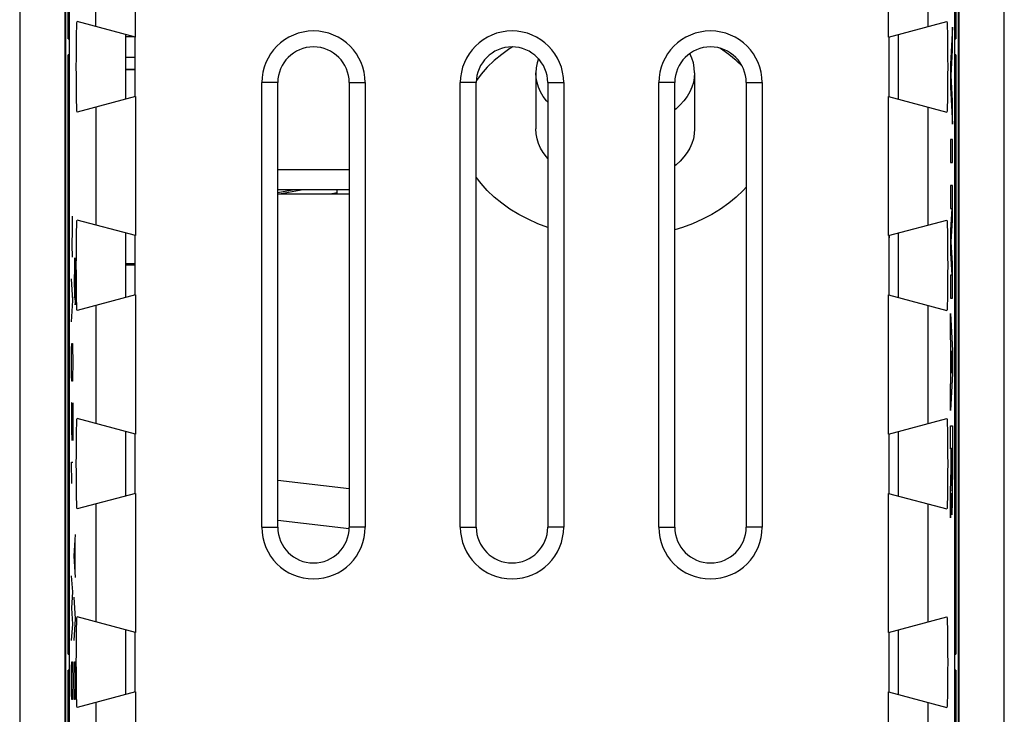
# Model space of a CAD drawing. Units: millimetres. Extents: x -12.4 to 12.4, y -24.4 to 25.6.
# Drawn here: x -12.4 to 12.4, y -0.7 to 16.8 of the extents above; entities that cross this region are included whole.
import ezdxf

# ---------------------------------------------------------------- set-up
doc = ezdxf.new("R2010")
doc.units = ezdxf.units.MM
doc.header["$LTSCALE"] = 15.367
doc.layers.get('0').update_dxf_attribs({"linetype": 'CONTINUOUS'})
for name, color, linetype in [('ASSI', 7, 'CONTINUOUS'), ('CURVE', 7, 'CONTINUOUS'), ('DRAFT', 7, 'CONTINUOUS'), ('RACCORDO', 7, 'CONTINUOUS')]:
    doc.layers.add(name, color=color, linetype=linetype)

msp = doc.modelspace()

# ---------------------------------------------------------------- linework, layer by layer
at = {"color": 7, "linetype": 'CONTINUOUS'}
for p, q in [((-5.9, 12.374), (-4.1, 12.374)), ((-4.1, 4.943), (-5.9, 5.148)), ((-4.104, 3.937), (-5.9, 4.142))]:
    msp.add_line(p, q, dxfattribs=at)
at = {"layer": 'ASSI', "color": 7, "linetype": 'CONTINUOUS'}
for p, q in [((-11.15, 18.246), (-11.15, -17.098)), ((11.15, -17.098), (11.15, 18.246)), ((-9.487, 16.32), (-10.954, 16.713)), ((9.487, 16.32), (10.954, 16.713)), ((-9.733, 16.231), (-9.734, 16.117)), ((-9.5, 16.324), (-9.5, 14.824)), ((9.5, 14.824), (9.5, 16.324)), ((9.733, 16.231), (9.732, 16.316)), ((9.734, 16.117), (9.733, 16.231)), ((-9.735, 15.981), (-9.736, 15.826)), ((-9.734, 16.117), (-9.735, 15.981)), ((9.735, 15.981), (9.734, 16.117)), ((9.736, 15.826), (9.735, 15.981)), ((-9.736, 15.826), (-9.736, 15.574)), ((9.736, 15.574), (9.736, 15.826)), ((-9.736, 15.574), (-9.736, 15.322)), ((0.6, 15.423), (0.6, 14.009)), ((4.6, 15.423), (4.6, 14.009)), ((9.736, 15.322), (9.736, 15.574)), ((-9.736, 15.322), (-9.735, 15.167)), ((-9.735, 15.167), (-9.734, 15.031)), ((-6.302, 3.974), (-6.302, 15.174)), ((-5.9, 3.974), (-5.9, 15.174)), ((-4.1, 15.174), (-4.1, 3.974)), ((-3.698, 15.174), (-3.698, 3.974)), ((-1.302, 3.974), (-1.302, 15.174)), ((-0.9, 3.974), (-0.9, 15.174)), ((0.9, 15.174), (0.9, 3.974)), ((1.302, 15.174), (1.302, 3.974)), ((3.698, 3.974), (3.698, 15.174)), ((4.1, 3.974), (4.1, 15.174)), ((5.9, 15.174), (5.9, 3.974)), ((6.302, 15.174), (6.302, 3.974)), ((9.734, 15.031), (9.735, 15.167)), ((9.735, 15.167), (9.736, 15.322)), ((-9.734, 15.031), (-9.733, 14.917)), ((-9.733, 14.917), (-9.732, 14.832)), ((9.733, 14.917), (9.734, 15.031)), ((-9.487, 14.828), (-10.954, 14.434)), ((9.487, 14.828), (10.954, 14.434)), ((-9.487, 11.32), (-10.954, 11.713)), ((9.487, 11.32), (10.954, 11.713)), ((-9.733, 11.231), (-9.734, 11.117)), ((-9.5, 11.324), (-9.5, 9.824)), ((9.5, 9.824), (9.5, 11.324)), ((9.733, 11.231), (9.732, 11.316)), ((9.734, 11.117), (9.733, 11.231)), ((-9.735, 10.981), (-9.736, 10.826)), ((-9.734, 11.117), (-9.735, 10.981)), ((9.735, 10.981), (9.734, 11.117)), ((9.736, 10.826), (9.735, 10.981)), ((-9.736, 10.826), (-9.736, 10.574)), ((9.736, 10.574), (9.736, 10.826)), ((-9.736, 10.574), (-9.736, 10.322)), ((9.736, 10.322), (9.736, 10.574)), ((-9.736, 10.322), (-9.735, 10.167)), ((9.735, 10.167), (9.736, 10.322)), ((-9.735, 10.167), (-9.734, 10.031)), ((-9.734, 10.031), (-9.733, 9.917)), ((9.733, 9.917), (9.734, 10.031)), ((9.734, 10.031), (9.735, 10.167)), ((-9.487, 9.828), (-10.954, 9.434)), ((-9.733, 9.917), (-9.732, 9.832)), ((9.487, 9.828), (10.954, 9.434)), ((-9.487, 6.32), (-10.954, 6.713)), ((9.487, 6.32), (10.954, 6.713)), ((-9.733, 6.231), (-9.734, 6.117)), ((-9.5, 6.324), (-9.5, 4.824)), ((9.5, 4.824), (9.5, 6.324)), ((9.733, 6.231), (9.732, 6.316)), ((9.734, 6.117), (9.733, 6.231)), ((-9.735, 5.981), (-9.736, 5.826)), ((-9.734, 6.117), (-9.735, 5.981)), ((9.735, 5.981), (9.734, 6.117)), ((9.736, 5.826), (9.735, 5.981)), ((-9.736, 5.826), (-9.736, 5.574)), ((9.736, 5.574), (9.736, 5.826)), ((-9.736, 5.574), (-9.736, 5.322)), ((9.736, 5.322), (9.736, 5.574)), ((-9.736, 5.322), (-9.735, 5.167)), ((9.735, 5.167), (9.736, 5.322)), ((-9.735, 5.167), (-9.734, 5.031)), ((-9.734, 5.031), (-9.733, 4.917)), ((9.733, 4.917), (9.734, 5.031)), ((9.734, 5.031), (9.735, 5.167)), ((-9.487, 4.828), (-10.954, 4.434)), ((-9.733, 4.917), (-9.732, 4.832)), ((9.487, 4.828), (10.954, 4.434)), ((-9.487, 1.32), (-10.954, 1.713)), ((9.487, 1.32), (10.954, 1.713)), ((-9.5, 1.324), (-9.5, -0.176)), ((9.5, -0.176), (9.5, 1.324)), ((9.733, 1.231), (9.732, 1.316)), ((-9.734, 1.117), (-9.735, 0.981)), ((-9.733, 1.231), (-9.734, 1.117)), ((9.734, 1.117), (9.733, 1.231)), ((9.735, 0.981), (9.734, 1.117)), ((-9.735, 0.981), (-9.736, 0.826)), ((-9.736, 0.826), (-9.736, 0.574)), ((9.736, 0.826), (9.735, 0.981)), ((9.736, 0.574), (9.736, 0.826)), ((-9.736, 0.574), (-9.736, 0.322)), ((9.736, 0.322), (9.736, 0.574)), ((-9.736, 0.322), (-9.735, 0.167)), ((9.735, 0.167), (9.736, 0.322)), ((-9.735, 0.167), (-9.734, 0.031)), ((-9.734, 0.031), (-9.733, -0.083)), ((9.733, -0.083), (9.734, 0.031)), ((9.734, 0.031), (9.735, 0.167)), ((-9.487, -0.172), (-10.954, -0.566)), ((-9.733, -0.083), (-9.732, -0.168)), ((9.487, -0.172), (10.954, -0.566))]:
    msp.add_line(p, q, dxfattribs=at)
at = {"layer": 'ASSI', "color": 253, "linetype": 'CONTINUOUS'}
for p, q in [((-10.486, 16.588), (-10.486, 17.971)), ((-9.487, 16.32), (-9.487, 17.971)), ((9.487, 16.32), (9.487, 17.971)), ((10.486, 16.588), (10.486, 17.971)), ((-5.9, 15.174), (-6.302, 15.174)), ((-4.1, 15.174), (-3.698, 15.174)), ((-0.9, 15.174), (-1.302, 15.174)), ((0.9, 15.174), (1.302, 15.174)), ((4.1, 15.174), (3.698, 15.174)), ((5.9, 15.174), (6.302, 15.174)), ((-9.487, 14.828), (-9.487, 11.32)), ((9.487, 11.32), (9.487, 14.828)), ((-10.486, 14.56), (-10.486, 11.588)), ((10.486, 11.588), (10.486, 14.56)), ((-9.487, 9.828), (-9.487, 6.32)), ((9.487, 6.32), (9.487, 9.828)), ((-10.486, 9.56), (-10.486, 6.588)), ((10.486, 6.588), (10.486, 9.56)), ((-9.487, 4.828), (-9.487, 1.32)), ((9.487, 1.32), (9.487, 4.828)), ((-10.486, 4.56), (-10.486, 1.588)), ((10.486, 1.588), (10.486, 4.56)), ((-6.302, 3.974), (-5.9, 3.974)), ((-3.698, 3.974), (-4.1, 3.974)), ((-1.302, 3.974), (-0.9, 3.974)), ((1.302, 3.974), (0.9, 3.974)), ((3.698, 3.974), (4.1, 3.974)), ((6.302, 3.974), (5.9, 3.974)), ((-9.487, -0.172), (-9.487, -3.68)), ((9.487, -2.311), (9.487, -0.172)), ((-10.486, -0.44), (-10.486, -3.412)), ((10.486, -2.299), (10.486, -0.44))]:
    msp.add_line(p, q, dxfattribs=at)
at = {"layer": 'ASSI', "color": 7, "linetype": 'CONTINUOUS'}
for points in [[(-10.954, 14.434), (-10.956, 14.44), (-10.957, 14.455), (-10.959, 14.479), (-10.961, 14.514), (-10.963, 14.559), (-10.964, 14.613), (-10.966, 14.676), (-10.967, 14.748), (-10.969, 14.826), (-10.97, 14.911), (-10.971, 15.002), (-10.972, 15.098), (-10.973, 15.199), (-10.973, 15.305), (-10.973, 15.412), (-10.974, 15.52), (-10.974, 15.628), (-10.973, 15.736), (-10.973, 15.843), (-10.973, 15.948), (-10.972, 16.05), (-10.971, 16.146), (-10.97, 16.237), (-10.969, 16.322), (-10.967, 16.4), (-10.966, 16.472), (-10.964, 16.535), (-10.963, 16.588), (-10.961, 16.633), (-10.959, 16.668), (-10.957, 16.693), (-10.956, 16.708), (-10.954, 16.713)], [(10.954, 16.713), (10.956, 16.708), (10.957, 16.693), (10.959, 16.668), (10.961, 16.633), (10.963, 16.588), (10.964, 16.535), (10.966, 16.472), (10.967, 16.4), (10.969, 16.322), (10.97, 16.237), (10.971, 16.146), (10.972, 16.05), (10.973, 15.948), (10.973, 15.843), (10.973, 15.736), (10.974, 15.628), (10.974, 15.52), (10.973, 15.412), (10.973, 15.305), (10.973, 15.199), (10.972, 15.098), (10.971, 15.002), (10.97, 14.911), (10.969, 14.826), (10.967, 14.748), (10.966, 14.676), (10.964, 14.613), (10.963, 14.559), (10.961, 14.514), (10.959, 14.479), (10.957, 14.455), (10.956, 14.44), (10.954, 14.434)], [(-9.729, 16.385), (-9.73, 16.381), (-9.731, 16.368), (-9.731, 16.346), (-9.732, 16.316), (-9.733, 16.231)], [(9.732, 16.316), (9.731, 16.346), (9.731, 16.368), (9.73, 16.381), (9.729, 16.385)], [(0.018, 16.073), (-0.052, 16.031), (-0.259, 15.884), (-0.449, 15.728), (-0.622, 15.563), (-0.778, 15.387), (-0.898, 15.226)], [(4.6, 15.423), (4.592, 15.548), (4.569, 15.67), (4.532, 15.789), (4.479, 15.907), (4.479, 15.907)], [(5.802, 15.582), (5.649, 15.728), (5.459, 15.884), (5.252, 16.031), (5.235, 16.041)], [(0.665, 15.779), (0.631, 15.67), (0.608, 15.548), (0.6, 15.423)], [(0.9, 14.681), (0.868, 14.716), (0.788, 14.825), (0.721, 14.94), (0.668, 15.057), (0.631, 15.176), (0.608, 15.298), (0.6, 15.423)], [(4.6, 15.423), (4.592, 15.298), (4.569, 15.176), (4.532, 15.057), (4.479, 14.94), (4.412, 14.825), (4.332, 14.716), (4.238, 14.612), (4.132, 14.514), (4.1, 14.489)], [(9.729, 14.763), (9.73, 14.767), (9.731, 14.78), (9.731, 14.802), (9.732, 14.832), (9.733, 14.917)], [(-9.732, 14.832), (-9.731, 14.802), (-9.731, 14.78), (-9.73, 14.767), (-9.729, 14.763)], [(0.9, 13.266), (0.868, 13.302), (0.788, 13.411), (0.721, 13.526), (0.668, 13.643), (0.631, 13.762), (0.608, 13.884), (0.6, 14.009)], [(4.6, 14.009), (4.592, 13.884), (4.569, 13.762), (4.532, 13.643), (4.479, 13.526), (4.412, 13.411), (4.332, 13.302), (4.238, 13.198), (4.132, 13.1), (4.1, 13.075)], [(0.9, 11.527), (0.651, 11.621), (0.403, 11.731), (0.168, 11.853), (-0.052, 11.987), (-0.259, 12.134), (-0.449, 12.29), (-0.622, 12.455), (-0.778, 12.63), (-0.9, 12.794)], [(5.9, 12.543), (5.822, 12.455), (5.649, 12.29), (5.459, 12.134), (5.252, 11.987), (5.032, 11.853), (4.797, 11.731), (4.549, 11.621), (4.292, 11.524), (4.1, 11.465)], [(-10.954, 9.434), (-10.956, 9.44), (-10.957, 9.455), (-10.959, 9.479), (-10.961, 9.514), (-10.963, 9.559), (-10.964, 9.613), (-10.966, 9.676), (-10.967, 9.748), (-10.969, 9.826), (-10.97, 9.911), (-10.971, 10.002), (-10.972, 10.098), (-10.973, 10.199), (-10.973, 10.305), (-10.973, 10.412), (-10.974, 10.52), (-10.974, 10.628), (-10.973, 10.736), (-10.973, 10.843), (-10.973, 10.948), (-10.972, 11.05), (-10.971, 11.146), (-10.97, 11.237), (-10.969, 11.322), (-10.967, 11.4), (-10.966, 11.472), (-10.964, 11.535), (-10.963, 11.588), (-10.961, 11.633), (-10.959, 11.668), (-10.957, 11.693), (-10.956, 11.708), (-10.954, 11.713)], [(10.954, 11.713), (10.956, 11.708), (10.957, 11.693), (10.959, 11.668), (10.961, 11.633), (10.963, 11.588), (10.964, 11.535), (10.966, 11.472), (10.967, 11.4), (10.969, 11.322), (10.97, 11.237), (10.971, 11.146), (10.972, 11.05), (10.973, 10.948), (10.973, 10.843), (10.973, 10.736), (10.974, 10.628), (10.974, 10.52), (10.973, 10.412), (10.973, 10.305), (10.973, 10.199), (10.972, 10.098), (10.971, 10.002), (10.97, 9.911), (10.969, 9.826), (10.967, 9.748), (10.966, 9.676), (10.964, 9.613), (10.963, 9.559), (10.961, 9.514), (10.959, 9.479), (10.957, 9.455), (10.956, 9.44), (10.954, 9.434)], [(-9.729, 11.385), (-9.73, 11.381), (-9.731, 11.368), (-9.731, 11.346), (-9.732, 11.316), (-9.733, 11.231)], [(9.732, 11.316), (9.731, 11.346), (9.731, 11.368), (9.73, 11.381), (9.729, 11.385)], [(-9.732, 9.832), (-9.731, 9.802), (-9.731, 9.78), (-9.73, 9.767), (-9.729, 9.763)], [(9.729, 9.763), (9.73, 9.767), (9.731, 9.78), (9.731, 9.802), (9.732, 9.832), (9.733, 9.917)], [(-10.954, 4.434), (-10.956, 4.44), (-10.957, 4.455), (-10.959, 4.479), (-10.961, 4.514), (-10.963, 4.559), (-10.964, 4.613), (-10.966, 4.676), (-10.967, 4.748), (-10.969, 4.826), (-10.97, 4.911), (-10.971, 5.002), (-10.972, 5.098), (-10.973, 5.199), (-10.973, 5.305), (-10.973, 5.412), (-10.974, 5.52), (-10.974, 5.628), (-10.973, 5.736), (-10.973, 5.843), (-10.973, 5.948), (-10.972, 6.05), (-10.971, 6.146), (-10.97, 6.237), (-10.969, 6.322), (-10.967, 6.4), (-10.966, 6.472), (-10.964, 6.535), (-10.963, 6.588), (-10.961, 6.633), (-10.959, 6.668), (-10.957, 6.693), (-10.956, 6.708), (-10.954, 6.713)], [(10.954, 6.713), (10.956, 6.708), (10.957, 6.693), (10.959, 6.668), (10.961, 6.633), (10.963, 6.588), (10.964, 6.535), (10.966, 6.472), (10.967, 6.4), (10.969, 6.322), (10.97, 6.237), (10.971, 6.146), (10.972, 6.05), (10.973, 5.948), (10.973, 5.843), (10.973, 5.736), (10.974, 5.628), (10.974, 5.52), (10.973, 5.412), (10.973, 5.305), (10.973, 5.199), (10.972, 5.098), (10.971, 5.002), (10.97, 4.911), (10.969, 4.826), (10.967, 4.748), (10.966, 4.676), (10.964, 4.613), (10.963, 4.559), (10.961, 4.514), (10.959, 4.479), (10.957, 4.455), (10.956, 4.44), (10.954, 4.434)], [(-9.729, 6.385), (-9.73, 6.381), (-9.731, 6.368), (-9.731, 6.346), (-9.732, 6.316), (-9.733, 6.231)], [(9.732, 6.316), (9.731, 6.346), (9.731, 6.368), (9.73, 6.381), (9.729, 6.385)], [(-9.732, 4.832), (-9.731, 4.802), (-9.731, 4.78), (-9.73, 4.767), (-9.729, 4.763)], [(9.729, 4.763), (9.73, 4.767), (9.731, 4.78), (9.731, 4.802), (9.732, 4.832), (9.733, 4.917)], [(-10.954, -0.566), (-10.956, -0.56), (-10.957, -0.545), (-10.959, -0.521), (-10.961, -0.486), (-10.963, -0.441), (-10.964, -0.387), (-10.966, -0.324), (-10.967, -0.252), (-10.969, -0.174), (-10.97, -0.089), (-10.971, 0.002), (-10.972, 0.098), (-10.973, 0.199), (-10.973, 0.305), (-10.973, 0.412), (-10.974, 0.52), (-10.974, 0.628), (-10.973, 0.736), (-10.973, 0.843), (-10.973, 0.948), (-10.972, 1.05), (-10.971, 1.146), (-10.97, 1.237), (-10.969, 1.322), (-10.967, 1.4), (-10.966, 1.472), (-10.964, 1.535), (-10.963, 1.588), (-10.961, 1.633), (-10.959, 1.668), (-10.957, 1.693), (-10.956, 1.708), (-10.954, 1.713)], [(10.954, 1.713), (10.956, 1.708), (10.957, 1.693), (10.959, 1.668), (10.961, 1.633), (10.963, 1.588), (10.964, 1.535), (10.966, 1.472), (10.967, 1.4), (10.969, 1.322), (10.97, 1.237), (10.971, 1.146), (10.972, 1.05), (10.973, 0.948), (10.973, 0.843), (10.973, 0.736), (10.974, 0.628), (10.974, 0.52), (10.973, 0.412), (10.973, 0.305), (10.973, 0.199), (10.972, 0.098), (10.971, 0.002), (10.97, -0.089), (10.969, -0.174), (10.967, -0.252), (10.966, -0.324), (10.964, -0.387), (10.963, -0.441), (10.961, -0.486), (10.959, -0.521), (10.957, -0.545), (10.956, -0.56), (10.954, -0.566)], [(-9.729, 1.385), (-9.73, 1.381), (-9.731, 1.368), (-9.731, 1.346), (-9.732, 1.316), (-9.733, 1.231)], [(9.732, 1.316), (9.731, 1.346), (9.731, 1.368), (9.73, 1.381), (9.729, 1.385)], [(-9.732, -0.168), (-9.731, -0.198), (-9.731, -0.22), (-9.73, -0.233), (-9.729, -0.237)], [(9.729, -0.237), (9.73, -0.233), (9.731, -0.22), (9.731, -0.198), (9.732, -0.168), (9.733, -0.083)]]:
    msp.add_lwpolyline(points, dxfattribs=at)
for centre, radius, start, end in [((-5, 15.174), 1.302, 0, 180), ((0, 15.174), 1.302, 0, 180), ((5, 15.174), 1.302, 0, 180), ((-5, 15.174), 0.9, 0, 180), ((0, 15.174), 0.9, 0, 180), ((5, 15.174), 0.9, 0, 180), ((-5, 3.974), 1.302, 180, 360), ((-5, 3.974), 0.9, 180, 360), ((0, 3.974), 1.302, 180, 360), ((0, 3.974), 0.9, 180, 360), ((5, 3.974), 1.302, 180, 360), ((5, 3.974), 0.9, 180, 360)]:
    msp.add_arc(centre, radius, start, end, dxfattribs=at)
at = {"layer": 'CURVE', "color": 253, "linetype": 'CONTINUOUS'}
for p, q in [((11.096, 16.574), (11.045, 15.643)), ((11.096, 15.994), (11.096, 16.574)), ((11.061, 15.353), (11.096, 15.994)), ((11.045, 15.643), (11.045, 15.063)), ((11.096, 14.712), (11.061, 15.353)), ((11.045, 15.063), (11.096, 14.132)), ((11.096, 14.132), (11.096, 14.712)), ((11.045, 13.745), (11.045, 13.165)), ((11.096, 13.745), (11.045, 13.745)), ((11.096, 13.165), (11.096, 13.745)), ((11.045, 13.165), (11.096, 13.165)), ((11.045, 12.585), (11.045, 12.005)), ((11.096, 12.585), (11.045, 12.585)), ((11.096, 11.708), (11.096, 12.585)), ((11.079, 12.005), (11.045, 11.457)), ((11.045, 12.005), (11.079, 12.005)), ((-11.071, 11.452), (-11.073, 11.814)), ((11.063, 11.166), (11.096, 11.708)), ((-11.075, 11.091), (-11.071, 11.452)), ((11.045, 11.457), (11.045, 10.876)), ((11.096, 10.625), (11.063, 11.166)), ((-11.073, 10.774), (-11.075, 11.091)), ((-11.021, 10.761), (-11.022, 10.643)), ((-10.996, 10.643), (-10.998, 10.761)), ((11.045, 10.876), (11.079, 10.328)), ((-11.023, 10.465), (-11.024, 10.227)), ((-11.022, 10.643), (-11.023, 10.465)), ((-10.994, 10.465), (-10.996, 10.643)), ((-10.993, 10.227), (-10.994, 10.465)), ((11.096, 9.748), (11.096, 10.625)), ((-11.063, 9.688), (-11.096, 10.231)), ((-11.024, 10.227), (-11.024, 10.108)), ((-11.012, 10.227), (-11.011, 9.99)), ((-11.012, 10.168), (-11.012, 10.227)), ((-10.993, 10.049), (-10.993, 10.227)), ((11.045, 10.328), (11.045, 9.748)), ((11.079, 10.328), (11.045, 10.328)), ((-11.024, 10.108), (-11.023, 9.93)), ((-11.023, 9.93), (-11.021, 9.811)), ((-11.014, 9.871), (-11.013, 9.99)), ((-11.013, 9.99), (-11.012, 10.168)), ((-11.011, 9.99), (-11.008, 9.752)), ((-10.994, 9.871), (-10.993, 10.049)), ((-11.096, 9.145), (-11.063, 9.688)), ((-11.021, 9.811), (-11.018, 9.752)), ((-11.018, 9.752), (-11.017, 9.752)), ((-11.017, 9.752), (-11.015, 9.811)), ((-11.015, 9.811), (-11.014, 9.871)), ((-11.008, 9.752), (-11.006, 9.633)), ((-10.997, 9.633), (-10.995, 9.752)), ((-10.995, 9.752), (-10.994, 9.871)), ((11.045, 9.748), (11.096, 9.748)), ((-11.006, 9.633), (-11.003, 9.574)), ((-11.003, 9.574), (-11, 9.574)), ((-11, 9.574), (-10.997, 9.633)), ((11.045, 9.361), (11.096, 8.43)), ((11.045, 8.781), (11.045, 9.361)), ((11.055, 8.598), (11.045, 8.781)), ((-11.096, 8.195), (-11.091, 8.467)), ((-11.091, 8.467), (-11.086, 8.602)), ((-11.086, 8.602), (-11.072, 8.602)), ((-11.072, 8.602), (-11.067, 8.467)), ((-11.067, 8.467), (-11.063, 8.195)), ((11.055, 7.682), (11.055, 8.598)), ((-11.096, 8.06), (-11.096, 8.195)), ((-11.063, 8.195), (-11.063, 8.06)), ((11.08, 8.14), (11.065, 8.421)), ((11.065, 8.421), (11.065, 7.859)), ((11.096, 8.43), (11.096, 7.85)), ((-11.091, 7.788), (-11.096, 8.06)), ((-11.063, 8.06), (-11.067, 7.788)), ((11.065, 7.859), (11.08, 8.14)), ((-11.086, 7.652), (-11.091, 7.788)), ((-11.067, 7.788), (-11.072, 7.652)), ((11.096, 7.85), (11.045, 6.919)), ((-11.072, 7.652), (-11.086, 7.652)), ((11.045, 7.499), (11.055, 7.682)), ((11.045, 6.919), (11.045, 7.499)), ((-11.091, 7.11), (-11.096, 6.838)), ((-11.086, 7.11), (-11.091, 7.11)), ((-11.063, 6.16), (-11.086, 7.11)), ((-11.063, 7.11), (-11.063, 6.16)), ((-11.096, 6.838), (-11.096, 6.431)), ((11.045, 6.532), (11.096, 6.532)), ((11.045, 5.952), (11.045, 6.532)), ((11.096, 6.532), (11.096, 5.174)), ((-11.096, 6.431), (-11.089, 6.16)), ((11.065, 5.952), (11.045, 5.952)), ((11.065, 5.446), (11.065, 5.952)), ((11.087, 5.96), (11.074, 5.96)), ((11.074, 5.96), (11.074, 5.186)), ((-11.086, 5.074), (-11.096, 5.617)), ((-11.096, 5.617), (-11.063, 5.617)), ((11.045, 4.865), (11.065, 5.446)), ((11.045, 4.212), (11.045, 4.865)), ((11.066, 4.829), (11.045, 4.212)), ((-11.026, 3.25), (-10.993, 3.793)), ((-11.002, 2.888), (-11.002, 3.612)), ((-10.993, 2.707), (-11.026, 3.25)), ((-11.063, 2.345), (-11.096, 2.752)), ((-11.086, 1.938), (-11.063, 2.345)), ((-10.993, 1.667), (-11.026, 2.21)), ((-11.063, 1.531), (-11.086, 1.938)), ((-11.096, 1.124), (-11.063, 1.531)), ((-11.026, 1.124), (-10.993, 1.667)), ((-11.091, 0.445), (-11.086, 0.581)), ((-11.086, 0.581), (-11.072, 0.581)), ((-11.072, 0.581), (-11.067, 0.445)), ((-11.021, 0.445), (-11.017, 0.581)), ((-11.017, 0.581), (-11.002, 0.581)), ((-11.002, 0.581), (-10.998, 0.445)), ((-11.096, 0.174), (-11.091, 0.445)), ((-11.067, 0.445), (-11.063, 0.174)), ((-11.026, 0.174), (-11.021, 0.445)), ((-10.998, 0.445), (-10.993, 0.174)), ((-11.096, 0.038), (-11.096, 0.174)), ((-11.091, -0.233), (-11.096, 0.038)), ((-11.063, 0.038), (-11.067, -0.233)), ((-11.063, 0.174), (-11.063, 0.038)), ((-11.026, 0.038), (-11.026, 0.174)), ((-11.021, -0.233), (-11.026, 0.038)), ((-10.993, 0.038), (-10.998, -0.233)), ((-10.993, 0.174), (-10.993, 0.038)), ((-11.086, -0.369), (-11.091, -0.233)), ((-11.067, -0.233), (-11.072, -0.369)), ((-11.017, -0.369), (-11.021, -0.233)), ((-10.998, -0.233), (-11.002, -0.369)), ((-11.072, -0.369), (-11.086, -0.369)), ((-11.002, -0.369), (-11.017, -0.369))]:
    msp.add_line(p, q, dxfattribs=at)
for points in [[(11.074, 5.186), (11.075, 5.12), (11.075, 5.059), (11.076, 5.005), (11.077, 4.961), (11.078, 4.929), (11.079, 4.909), (11.08, 4.902), (11.082, 4.909), (11.083, 4.928), (11.084, 4.961), (11.085, 5.005), (11.085, 5.058), (11.086, 5.119), (11.086, 5.185), (11.087, 5.96)], [(11.066, 4.829), (11.068, 4.666), (11.07, 4.525), (11.072, 4.412), (11.075, 4.333), (11.079, 4.291), (11.082, 4.289), (11.085, 4.326), (11.088, 4.4), (11.091, 4.51), (11.093, 4.647), (11.095, 4.807), (11.096, 4.987), (11.096, 5.174)]]:
    msp.add_lwpolyline(points, dxfattribs=at)
at = {"layer": 'DRAFT', "color": 7, "linetype": 'CONTINUOUS'}
for p, q in [((-11.259, 21.474), (-11.259, -20.326)), ((-11.25, 21.469), (-11.25, -20.321)), ((11.25, -20.321), (11.25, 21.469)), ((11.259, -20.326), (11.259, 21.474)), ((-9.736, 10.621), (-9.5, 10.621)), ((-9.5, 10.574), (-9.736, 10.574))]:
    msp.add_line(p, q, dxfattribs=at)
msp.add_arc((6.1, 12.074), 3.5, 346.5699, 347.7154, dxfattribs=at)
at = {"layer": 'RACCORDO', "color": 7, "linetype": 'CONTINUOUS'}
for p, q in [((-12.4, 24.324), (-12.4, -23.176)), ((12.4, -23.176), (12.4, 24.324)), ((-11.183, 16.277), (-11.183, 21.469)), ((11.183, 21.469), (11.183, 16.277)), ((-11.15, 18.246), (-11.15, -17.098)), ((11.15, -17.098), (11.15, 18.246)), ((-9.487, 16.32), (-10.954, 16.713)), ((9.487, 16.32), (10.954, 16.713)), ((-11.177, 16.577), (-11.15, 16.59)), ((11.177, 16.577), (11.15, 16.59)), ((-9.733, 16.231), (-9.734, 16.117)), ((-9.5, 16.324), (-9.5, 14.824)), ((9.5, 14.824), (9.5, 16.324)), ((9.733, 16.231), (9.732, 16.316)), ((9.734, 16.117), (9.733, 16.231)), ((-9.735, 15.981), (-9.736, 15.826)), ((-9.734, 16.117), (-9.735, 15.981)), ((9.735, 15.981), (9.734, 16.117)), ((9.736, 15.826), (9.735, 15.981)), ((-11.183, 0.777), (-11.183, 15.871)), ((-9.736, 15.826), (-9.736, 15.574)), ((9.736, 15.574), (9.736, 15.826)), ((11.183, 15.871), (11.183, 0.777)), ((-11.177, 15.571), (-11.15, 15.558)), ((-9.736, 15.574), (-9.736, 15.322)), ((-9.5, 15.495), (-9.736, 15.495)), ((9.736, 15.322), (9.736, 15.574)), ((11.177, 15.571), (11.15, 15.558)), ((-9.736, 15.322), (-9.735, 15.167)), ((-9.735, 15.167), (-9.734, 15.031)), ((-6.302, 3.974), (-6.302, 15.174)), ((-5.9, 3.974), (-5.9, 15.174)), ((-4.1, 15.174), (-4.1, 3.974)), ((-3.698, 15.174), (-3.698, 3.974)), ((-1.302, 3.974), (-1.302, 15.174)), ((-0.9, 3.974), (-0.9, 15.174)), ((0.9, 15.174), (0.9, 3.974)), ((1.302, 15.174), (1.302, 3.974)), ((3.698, 3.974), (3.698, 15.174)), ((4.1, 3.974), (4.1, 15.174)), ((5.9, 15.174), (5.9, 3.974)), ((6.302, 15.174), (6.302, 3.974)), ((9.734, 15.031), (9.735, 15.167)), ((9.735, 15.167), (9.736, 15.322)), ((-9.734, 15.031), (-9.733, 14.917)), ((-9.733, 14.917), (-9.732, 14.832)), ((9.733, 14.917), (9.734, 15.031)), ((-9.487, 14.828), (-10.954, 14.434)), ((9.487, 14.828), (10.954, 14.434)), ((-4.1, 12.474), (-5.9, 12.474)), ((-4.583, 12.374), (-4.4, 12.407)), ((-4.4, 12.374), (-4.4, 12.474)), ((-9.487, 11.32), (-10.954, 11.713)), ((9.487, 11.32), (10.954, 11.713)), ((-9.733, 11.231), (-9.734, 11.117)), ((-9.5, 11.324), (-9.5, 9.824)), ((9.5, 9.824), (9.5, 11.324)), ((9.733, 11.231), (9.732, 11.316)), ((9.734, 11.117), (9.733, 11.231)), ((-9.735, 10.981), (-9.736, 10.826)), ((-9.734, 11.117), (-9.735, 10.981)), ((9.735, 10.981), (9.734, 11.117)), ((9.736, 10.826), (9.735, 10.981)), ((-9.736, 10.826), (-9.736, 10.574)), ((9.736, 10.574), (9.736, 10.826)), ((-9.736, 10.574), (-9.736, 10.322)), ((9.736, 10.322), (9.736, 10.574)), ((-9.736, 10.322), (-9.735, 10.167)), ((9.735, 10.167), (9.736, 10.322)), ((-9.735, 10.167), (-9.734, 10.031)), ((-9.734, 10.031), (-9.733, 9.917)), ((9.733, 9.917), (9.734, 10.031)), ((9.734, 10.031), (9.735, 10.167)), ((-9.487, 9.828), (-10.954, 9.434)), ((-9.733, 9.917), (-9.732, 9.832)), ((9.487, 9.828), (10.954, 9.434)), ((-9.487, 6.32), (-10.954, 6.713)), ((9.487, 6.32), (10.954, 6.713)), ((-9.733, 6.231), (-9.734, 6.117)), ((-9.5, 6.324), (-9.5, 4.824)), ((9.5, 4.824), (9.5, 6.324)), ((9.733, 6.231), (9.732, 6.316)), ((9.734, 6.117), (9.733, 6.231)), ((-9.735, 5.981), (-9.736, 5.826)), ((-9.734, 6.117), (-9.735, 5.981)), ((9.735, 5.981), (9.734, 6.117)), ((9.736, 5.826), (9.735, 5.981)), ((-9.736, 5.826), (-9.736, 5.574)), ((9.736, 5.574), (9.736, 5.826)), ((-9.736, 5.574), (-9.736, 5.322)), ((9.736, 5.322), (9.736, 5.574)), ((-9.736, 5.322), (-9.735, 5.167)), ((9.735, 5.167), (9.736, 5.322)), ((-9.735, 5.167), (-9.734, 5.031)), ((-9.734, 5.031), (-9.733, 4.917)), ((9.733, 4.917), (9.734, 5.031)), ((9.734, 5.031), (9.735, 5.167)), ((-9.487, 4.828), (-10.954, 4.434)), ((-9.733, 4.917), (-9.732, 4.832)), ((9.487, 4.828), (10.954, 4.434)), ((-9.487, 1.32), (-10.954, 1.713)), ((9.487, 1.32), (10.954, 1.713)), ((-9.5, 1.324), (-9.5, -0.176)), ((9.5, -0.176), (9.5, 1.324)), ((9.733, 1.231), (9.732, 1.316)), ((-11.177, 1.077), (-11.15, 1.09)), ((-9.734, 1.117), (-9.735, 0.981)), ((-9.733, 1.231), (-9.734, 1.117)), ((9.734, 1.117), (9.733, 1.231)), ((9.735, 0.981), (9.734, 1.117)), ((11.177, 1.077), (11.15, 1.09)), ((-9.735, 0.981), (-9.736, 0.826)), ((-9.736, 0.826), (-9.736, 0.574)), ((9.736, 0.826), (9.735, 0.981)), ((9.736, 0.574), (9.736, 0.826)), ((-9.736, 0.574), (-9.736, 0.322)), ((9.736, 0.322), (9.736, 0.574)), ((-11.183, -10.723), (-11.183, 0.371)), ((-9.736, 0.322), (-9.735, 0.167)), ((9.735, 0.167), (9.736, 0.322)), ((11.183, 0.371), (11.183, -10.723)), ((-11.177, 0.071), (-11.15, 0.058)), ((-9.735, 0.167), (-9.734, 0.031)), ((-9.734, 0.031), (-9.733, -0.083)), ((9.733, -0.083), (9.734, 0.031)), ((9.734, 0.031), (9.735, 0.167)), ((11.177, 0.071), (11.15, 0.058)), ((-9.487, -0.172), (-10.954, -0.566)), ((-9.733, -0.083), (-9.732, -0.168)), ((9.487, -0.172), (10.954, -0.566))]:
    msp.add_line(p, q, dxfattribs=at)
at = {"layer": 'RACCORDO', "color": 253, "linetype": 'CONTINUOUS'}
for p, q in [((-10.486, 16.588), (-10.486, 17.971)), ((-9.487, 16.32), (-9.487, 17.971)), ((9.487, 16.32), (9.487, 17.971)), ((10.486, 16.588), (10.486, 17.971)), ((-11.177, 16.577), (-11.15, 16.577)), ((11.15, 16.577), (11.177, 16.577)), ((-11.183, 16.277), (-11.15, 16.277)), ((-9.528, 16.332), (-9.732, 16.332)), ((11.15, 16.277), (11.183, 16.277)), ((-11.15, 15.871), (-11.183, 15.871)), ((-9.736, 15.816), (-9.5, 15.816)), ((11.183, 15.871), (11.15, 15.871)), ((-11.15, 15.571), (-11.177, 15.571)), ((-9.736, 15.516), (-9.5, 15.516)), ((11.177, 15.571), (11.15, 15.571)), ((-5.9, 15.174), (-6.302, 15.174)), ((-4.1, 15.174), (-3.698, 15.174)), ((-0.9, 15.174), (-1.302, 15.174)), ((0.9, 15.174), (1.302, 15.174)), ((4.1, 15.174), (3.698, 15.174)), ((5.9, 15.174), (6.302, 15.174)), ((-9.487, 14.828), (-9.487, 11.32)), ((9.487, 11.32), (9.487, 14.828)), ((-10.486, 14.56), (-10.486, 11.588)), ((10.486, 11.588), (10.486, 14.56)), ((-4.1, 12.974), (-5.9, 12.974)), ((-5.487, 12.474), (-5.9, 12.398)), ((-5.856, 12.374), (-5.311, 12.474)), ((-9.487, 9.828), (-9.487, 6.32)), ((9.487, 6.32), (9.487, 9.828)), ((-10.486, 9.56), (-10.486, 6.588)), ((10.486, 6.588), (10.486, 9.56)), ((-9.487, 4.828), (-9.487, 1.32)), ((9.487, 1.32), (9.487, 4.828)), ((-10.486, 4.56), (-10.486, 1.588)), ((10.486, 1.588), (10.486, 4.56)), ((-6.302, 3.974), (-5.9, 3.974)), ((-3.698, 3.974), (-4.1, 3.974)), ((-1.302, 3.974), (-0.9, 3.974)), ((1.302, 3.974), (0.9, 3.974)), ((3.698, 3.974), (4.1, 3.974)), ((6.302, 3.974), (5.9, 3.974)), ((-11.177, 1.077), (-11.15, 1.077)), ((11.15, 1.077), (11.177, 1.077)), ((-11.183, 0.777), (-11.15, 0.777)), ((11.15, 0.777), (11.183, 0.777)), ((-11.15, 0.371), (-11.183, 0.371)), ((11.183, 0.371), (11.15, 0.371)), ((-11.15, 0.071), (-11.177, 0.071)), ((11.177, 0.071), (11.15, 0.071)), ((-9.487, -0.172), (-9.487, -3.68)), ((9.487, -2.311), (9.487, -0.172)), ((-10.486, -0.44), (-10.486, -3.412)), ((10.486, -2.299), (10.486, -0.44))]:
    msp.add_line(p, q, dxfattribs=at)
at = {"layer": 'RACCORDO', "color": 7, "linetype": 'CONTINUOUS'}
for points in [[(-10.954, 14.434), (-10.956, 14.44), (-10.957, 14.455), (-10.959, 14.479), (-10.961, 14.514), (-10.963, 14.559), (-10.964, 14.613), (-10.966, 14.676), (-10.967, 14.748), (-10.969, 14.826), (-10.97, 14.911), (-10.971, 15.002), (-10.972, 15.098), (-10.973, 15.199), (-10.973, 15.305), (-10.973, 15.412), (-10.974, 15.52), (-10.974, 15.628), (-10.973, 15.736), (-10.973, 15.843), (-10.973, 15.948), (-10.972, 16.05), (-10.971, 16.146), (-10.97, 16.237), (-10.969, 16.322), (-10.967, 16.4), (-10.966, 16.472), (-10.964, 16.535), (-10.963, 16.588), (-10.961, 16.633), (-10.959, 16.668), (-10.957, 16.693), (-10.956, 16.708), (-10.954, 16.713)], [(10.954, 16.713), (10.956, 16.708), (10.957, 16.693), (10.959, 16.668), (10.961, 16.633), (10.963, 16.588), (10.964, 16.535), (10.966, 16.472), (10.967, 16.4), (10.969, 16.322), (10.97, 16.237), (10.971, 16.146), (10.972, 16.05), (10.973, 15.948), (10.973, 15.843), (10.973, 15.736), (10.974, 15.628), (10.974, 15.52), (10.973, 15.412), (10.973, 15.305), (10.973, 15.199), (10.972, 15.098), (10.971, 15.002), (10.97, 14.911), (10.969, 14.826), (10.967, 14.748), (10.966, 14.676), (10.964, 14.613), (10.963, 14.559), (10.961, 14.514), (10.959, 14.479), (10.957, 14.455), (10.956, 14.44), (10.954, 14.434)], [(-9.729, 16.385), (-9.73, 16.381), (-9.731, 16.368), (-9.731, 16.346), (-9.732, 16.316), (-9.733, 16.231)], [(9.732, 16.316), (9.731, 16.346), (9.731, 16.368), (9.73, 16.381), (9.729, 16.385)], [(9.729, 14.763), (9.73, 14.767), (9.731, 14.78), (9.731, 14.802), (9.732, 14.832), (9.733, 14.917)], [(-9.732, 14.832), (-9.731, 14.802), (-9.731, 14.78), (-9.73, 14.767), (-9.729, 14.763)], [(-10.954, 9.434), (-10.956, 9.44), (-10.957, 9.455), (-10.959, 9.479), (-10.961, 9.514), (-10.963, 9.559), (-10.964, 9.613), (-10.966, 9.676), (-10.967, 9.748), (-10.969, 9.826), (-10.97, 9.911), (-10.971, 10.002), (-10.972, 10.098), (-10.973, 10.199), (-10.973, 10.305), (-10.973, 10.412), (-10.974, 10.52), (-10.974, 10.628), (-10.973, 10.736), (-10.973, 10.843), (-10.973, 10.948), (-10.972, 11.05), (-10.971, 11.146), (-10.97, 11.237), (-10.969, 11.322), (-10.967, 11.4), (-10.966, 11.472), (-10.964, 11.535), (-10.963, 11.588), (-10.961, 11.633), (-10.959, 11.668), (-10.957, 11.693), (-10.956, 11.708), (-10.954, 11.713)], [(10.954, 11.713), (10.956, 11.708), (10.957, 11.693), (10.959, 11.668), (10.961, 11.633), (10.963, 11.588), (10.964, 11.535), (10.966, 11.472), (10.967, 11.4), (10.969, 11.322), (10.97, 11.237), (10.971, 11.146), (10.972, 11.05), (10.973, 10.948), (10.973, 10.843), (10.973, 10.736), (10.974, 10.628), (10.974, 10.52), (10.973, 10.412), (10.973, 10.305), (10.973, 10.199), (10.972, 10.098), (10.971, 10.002), (10.97, 9.911), (10.969, 9.826), (10.967, 9.748), (10.966, 9.676), (10.964, 9.613), (10.963, 9.559), (10.961, 9.514), (10.959, 9.479), (10.957, 9.455), (10.956, 9.44), (10.954, 9.434)], [(-9.729, 11.385), (-9.73, 11.381), (-9.731, 11.368), (-9.731, 11.346), (-9.732, 11.316), (-9.733, 11.231)], [(9.732, 11.316), (9.731, 11.346), (9.731, 11.368), (9.73, 11.381), (9.729, 11.385)], [(-9.732, 9.832), (-9.731, 9.802), (-9.731, 9.78), (-9.73, 9.767), (-9.729, 9.763)], [(9.729, 9.763), (9.73, 9.767), (9.731, 9.78), (9.731, 9.802), (9.732, 9.832), (9.733, 9.917)], [(-10.954, 4.434), (-10.956, 4.44), (-10.957, 4.455), (-10.959, 4.479), (-10.961, 4.514), (-10.963, 4.559), (-10.964, 4.613), (-10.966, 4.676), (-10.967, 4.748), (-10.969, 4.826), (-10.97, 4.911), (-10.971, 5.002), (-10.972, 5.098), (-10.973, 5.199), (-10.973, 5.305), (-10.973, 5.412), (-10.974, 5.52), (-10.974, 5.628), (-10.973, 5.736), (-10.973, 5.843), (-10.973, 5.948), (-10.972, 6.05), (-10.971, 6.146), (-10.97, 6.237), (-10.969, 6.322), (-10.967, 6.4), (-10.966, 6.472), (-10.964, 6.535), (-10.963, 6.588), (-10.961, 6.633), (-10.959, 6.668), (-10.957, 6.693), (-10.956, 6.708), (-10.954, 6.713)], [(10.954, 6.713), (10.956, 6.708), (10.957, 6.693), (10.959, 6.668), (10.961, 6.633), (10.963, 6.588), (10.964, 6.535), (10.966, 6.472), (10.967, 6.4), (10.969, 6.322), (10.97, 6.237), (10.971, 6.146), (10.972, 6.05), (10.973, 5.948), (10.973, 5.843), (10.973, 5.736), (10.974, 5.628), (10.974, 5.52), (10.973, 5.412), (10.973, 5.305), (10.973, 5.199), (10.972, 5.098), (10.971, 5.002), (10.97, 4.911), (10.969, 4.826), (10.967, 4.748), (10.966, 4.676), (10.964, 4.613), (10.963, 4.559), (10.961, 4.514), (10.959, 4.479), (10.957, 4.455), (10.956, 4.44), (10.954, 4.434)], [(-9.729, 6.385), (-9.73, 6.381), (-9.731, 6.368), (-9.731, 6.346), (-9.732, 6.316), (-9.733, 6.231)], [(9.732, 6.316), (9.731, 6.346), (9.731, 6.368), (9.73, 6.381), (9.729, 6.385)], [(-9.732, 4.832), (-9.731, 4.802), (-9.731, 4.78), (-9.73, 4.767), (-9.729, 4.763)], [(9.729, 4.763), (9.73, 4.767), (9.731, 4.78), (9.731, 4.802), (9.732, 4.832), (9.733, 4.917)], [(-10.954, -0.566), (-10.956, -0.56), (-10.957, -0.545), (-10.959, -0.521), (-10.961, -0.486), (-10.963, -0.441), (-10.964, -0.387), (-10.966, -0.324), (-10.967, -0.252), (-10.969, -0.174), (-10.97, -0.089), (-10.971, 0.002), (-10.972, 0.098), (-10.973, 0.199), (-10.973, 0.305), (-10.973, 0.412), (-10.974, 0.52), (-10.974, 0.628), (-10.973, 0.736), (-10.973, 0.843), (-10.973, 0.948), (-10.972, 1.05), (-10.971, 1.146), (-10.97, 1.237), (-10.969, 1.322), (-10.967, 1.4), (-10.966, 1.472), (-10.964, 1.535), (-10.963, 1.588), (-10.961, 1.633), (-10.959, 1.668), (-10.957, 1.693), (-10.956, 1.708), (-10.954, 1.713)], [(10.954, 1.713), (10.956, 1.708), (10.957, 1.693), (10.959, 1.668), (10.961, 1.633), (10.963, 1.588), (10.964, 1.535), (10.966, 1.472), (10.967, 1.4), (10.969, 1.322), (10.97, 1.237), (10.971, 1.146), (10.972, 1.05), (10.973, 0.948), (10.973, 0.843), (10.973, 0.736), (10.974, 0.628), (10.974, 0.52), (10.973, 0.412), (10.973, 0.305), (10.973, 0.199), (10.972, 0.098), (10.971, 0.002), (10.97, -0.089), (10.969, -0.174), (10.967, -0.252), (10.966, -0.324), (10.964, -0.387), (10.963, -0.441), (10.961, -0.486), (10.959, -0.521), (10.957, -0.545), (10.956, -0.56), (10.954, -0.566)], [(-9.729, 1.385), (-9.73, 1.381), (-9.731, 1.368), (-9.731, 1.346), (-9.732, 1.316), (-9.733, 1.231)], [(9.732, 1.316), (9.731, 1.346), (9.731, 1.368), (9.73, 1.381), (9.729, 1.385)], [(-9.732, -0.168), (-9.731, -0.198), (-9.731, -0.22), (-9.73, -0.233), (-9.729, -0.237)], [(9.729, -0.237), (9.73, -0.233), (9.731, -0.22), (9.731, -0.198), (9.732, -0.168), (9.733, -0.083)]]:
    msp.add_lwpolyline(points, dxfattribs=at)
for centre, radius, start, end in [((-5, 15.174), 1.302, 0, 180), ((0, 15.174), 1.302, 0, 180), ((5, 15.174), 1.302, 0, 180), ((-5, 15.174), 0.9, 0, 180), ((0, 15.174), 0.9, 0, 180), ((5, 15.174), 0.9, 0, 180), ((-5, 3.974), 1.302, 180, 360), ((-5, 3.974), 0.9, 180, 360), ((0, 3.974), 1.302, 180, 360), ((0, 3.974), 0.9, 180, 360), ((5, 3.974), 1.302, 180, 360), ((5, 3.974), 0.9, 180, 360)]:
    msp.add_arc(centre, radius, start, end, dxfattribs=at)
for centre, start_param, end_param in [((-11.177, 16.277), 0.008727, 1.570796), ((11.177, 16.277), -1.570796, -0.008727), ((-11.177, 15.871), -4.712389, -3.150319), ((11.177, 15.871), -3.132866, -1.570796), ((-11.177, 0.777), 0.008727, 1.570796), ((11.177, 0.777), -1.570796, -0.008727), ((-11.177, 0.371), -4.712389, -3.150319), ((11.177, 0.371), -3.132866, -1.570796)]:
    msp.add_ellipse(centre, major_axis=(0, 0.3), ratio=0.017455, start_param=start_param, end_param=end_param, dxfattribs=at)

doc.saveas('drawing.dxf')
